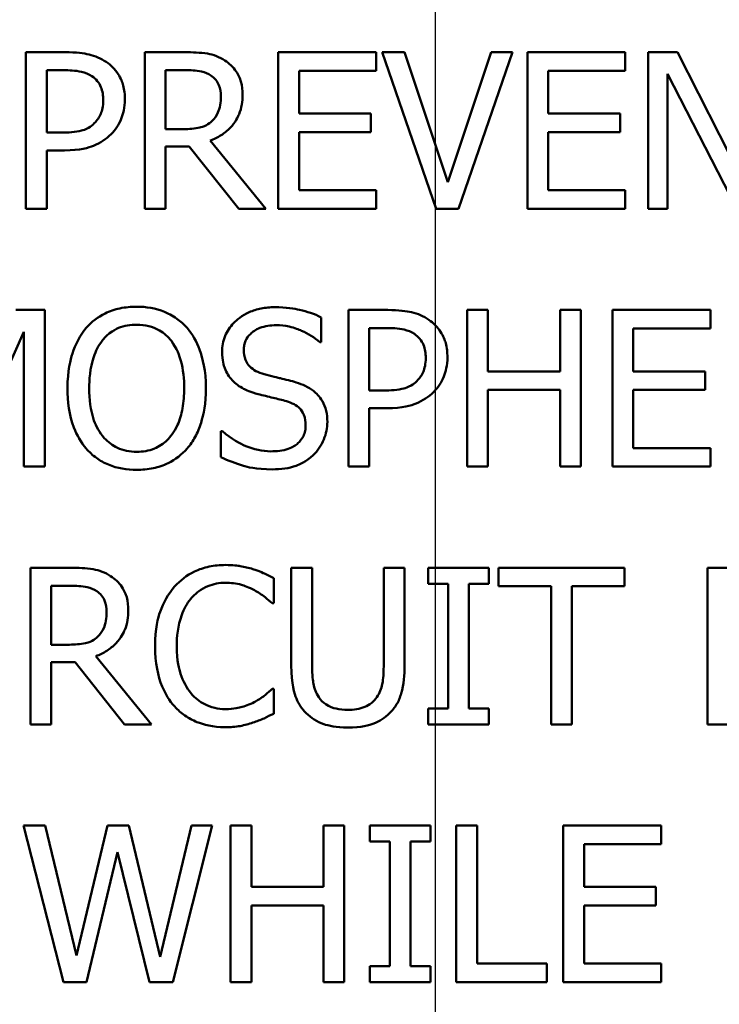
# Model space of a CAD drawing. Units: inches. Extents: x 0.1 to 21.9, y 0.1 to 16.9.
# Drawn here: x 7.9 to 8.3, y 12.6 to 13.2 of the extents above; entities that cross this region are included whole.
import ezdxf

# ---------------------------------------------------------------- set-up
doc = ezdxf.new("R2010")
doc.units = ezdxf.units.IN
doc.header["$MEASUREMENT"] = 0
for name, color, linetype, lineweight in [('Center Mark (ANSI)', 7, 'Continuous', 25), ('Centerline (ANSI)', 7, 'Continuous', 25), ('Dimension (ANSI)', 7, 'Continuous', 25), ('Visible (ANSI)', 7, 'Continuous', 50), ('Visible Narrow (ANSI)', 7, 'Continuous', 35)]:
    doc.layers.add(name, color=color, linetype=linetype, lineweight=lineweight)
doc.styles.add('Note Text (ANSI)', font='tahoma.ttf')
doc.dimstyles.new('Default (ANSI)', dxfattribs={"dimtxt": 0.15, "dimasz": 0.098425, "dimexe": 0.125, "dimexo": 0.0625, "dimgap": 0.031496, "dimtad": 0, "dimtih": 1, "dimtoh": 1, "dimrnd": 1e-08, "dimzin": 4, "dimdsep": 46, "dimtxsty": 'Note Text (ANSI)', "dimcen": 0.09, "dimdle": 0.393701, "dimclrd": 256, "dimclre": 256, "dimclrt": 256, "dimadec": 0, "dimazin": 1, "dimtfac": 0.8, "dimtofl": 0, "dimtmove": 0, "dimatfit": 3, "dimfxl": 1, "dimtolj": 1, "dimtzin": 4, "dimlwd": -1, "dimlwe": -1, "dimarcsym": 0})

# ---------------------------------------------------------------- blocks, each defined once
blk = doc.blocks.new('*D18')
at = {"layer": 'Defpoints', "color": 0, "transparency": 16777216}
for p in [(6.96845, 13.4751), (9.24951, 10.53057)]:
    blk.add_point(p, dxfattribs=at)
at = {"layer": 'Dimension (ANSI)', "transparency": 16777216}
for p, q in [((6.66886, 13.86183), (6.57044, 13.86183)), ((6.96845, 13.4751), (6.66886, 13.86183)), ((9.18923, 10.60837), (7.02873, 13.39729))]:
    blk.add_line(p, q, dxfattribs=at)
blk.add_arc((8.10898, 12.00283), 1.86236, 123.91843, 137.30545, dxfattribs=at)
for points in [[(7.0417, 13.40734), (7.01576, 13.38724), (6.96845, 13.4751)], [(9.2022, 10.61842), (9.17627, 10.59833), (9.24951, 10.53057)]]:
    blk.add_solid(points, dxfattribs=at)
at = {"layer": 'Dimension (ANSI)', "transparency": 16777216, "insert": (6.19251, 13.86183), "char_height": 0.15, "attachment_point": 5, "style": 'Note Text (ANSI)'}
blk.add_mtext('\\A1; ∅3.72"\\P[∅95]', dxfattribs=at)
blk = doc.blocks.new('*D20')
at = {"layer": 'Defpoints', "color": 0, "transparency": 16777216}
for p in [(10.76523, 15.58858), (5.45273, 12.59646), (10.76523, 12.59646)]:
    blk.add_point(p, dxfattribs=at)
at = {"layer": 'Dimension (ANSI)', "transparency": 16777216}
for p, q in [((5.45273, 12.65896), (5.45273, 15.71358)), ((10.76523, 12.65896), (10.76523, 15.71358)), ((5.55116, 15.58858), (7.80942, 15.58858)), ((10.66681, 15.58858), (8.40854, 15.58858))]:
    blk.add_line(p, q, dxfattribs=at)
for points in [[(5.55116, 15.60499), (5.55116, 15.57218), (5.45273, 15.58858)], [(10.66681, 15.60499), (10.66681, 15.57218), (10.76523, 15.58858)]]:
    blk.add_solid(points, dxfattribs=at)
at = {"layer": 'Dimension (ANSI)', "transparency": 16777216, "char_height": 0.15, "attachment_point": 5, "style": 'Note Text (ANSI)'}
for s, insert in [('\\A1; 5.31"', (8.10898, 15.6982)), ('\\A1;[135]', (8.10898, 15.45897))]:
    blk.add_mtext(s, dxfattribs=dict(at, insert=insert))

msp = doc.modelspace()

# ---------------------------------------------------------------- linework, layer by layer
at = {"layer": 'Center Mark (ANSI)', "linetype": 'Continuous'}
msp.add_line((8.10898, 13.98337), (8.10898, 9.17458), dxfattribs=at)
at = {"layer": 'Centerline (ANSI)', "linetype": 'Continuous'}
msp.add_line((8.10898, 14.73707), (8.10898, 9.06403), dxfattribs=at)
at = {"layer": 'Visible (ANSI)'}
for p, q in [((7.87355, 13.14071), (7.87355, 13.05071)), ((7.89616, 13.14071), (7.87355, 13.14071)), ((7.96501, 13.14071), (7.94182, 13.14071)), ((7.94182, 13.14071), (7.94182, 13.05071)), ((8.07492, 13.14071), (8.01862, 13.14071)), ((8.01862, 13.14071), (8.01862, 13.05071)), ((8.07492, 13.13006), (8.07492, 13.14071)), ((8.09126, 13.14071), (8.07842, 13.14071)), ((8.07842, 13.14071), (8.10942, 13.05071)), ((8.1162, 13.06595), (8.09126, 13.14071)), ((8.14114, 13.14071), (8.1162, 13.06595)), ((8.12233, 13.05071), (8.15332, 13.14071)), ((8.15332, 13.14071), (8.14114, 13.14071)), ((8.21824, 13.14071), (8.16193, 13.14071)), ((8.16193, 13.14071), (8.16193, 13.05071)), ((8.21824, 13.13006), (8.21824, 13.14071)), ((8.24836, 13.14071), (8.23136, 13.14071)), ((8.23136, 13.14071), (8.23136, 13.05071)), ((8.28461, 13.06945), (8.24836, 13.14071)), ((7.88551, 13.13035), (7.89543, 13.13035)), ((7.88551, 13.09447), (7.88551, 13.13035)), ((7.95378, 13.13035), (7.96567, 13.13035)), ((7.95378, 13.09651), (7.95378, 13.13035)), ((8.03058, 13.10541), (8.03058, 13.13006)), ((8.03058, 13.13006), (8.07492, 13.13006)), ((8.17389, 13.10541), (8.17389, 13.13006)), ((8.17389, 13.13006), (8.21824, 13.13006)), ((8.24252, 13.12831), (8.28234, 13.05071)), ((8.24252, 13.05071), (8.24252, 13.12831)), ((8.07193, 13.10541), (8.03058, 13.10541)), ((8.07193, 13.09476), (8.07193, 13.10541)), ((8.21525, 13.10541), (8.17389, 13.10541)), ((8.21525, 13.09476), (8.21525, 13.10541)), ((7.96428, 13.09651), (7.95378, 13.09651)), ((7.89368, 13.09447), (7.88551, 13.09447)), ((8.03058, 13.09476), (8.07193, 13.09476)), ((8.03058, 13.06136), (8.03058, 13.09476)), ((8.17389, 13.09476), (8.21525, 13.09476)), ((8.17389, 13.06136), (8.17389, 13.09476)), ((7.95378, 13.05071), (7.95378, 13.08652)), ((7.95378, 13.08652), (7.96749, 13.08652)), ((7.96749, 13.08652), (7.99593, 13.05071)), ((8.01147, 13.05071), (7.97945, 13.08987)), ((7.88551, 13.05071), (7.88551, 13.08426)), ((7.88551, 13.08426), (7.89565, 13.08426)), ((8.07492, 13.06136), (8.03058, 13.06136)), ((8.07492, 13.05071), (8.07492, 13.06136)), ((8.21824, 13.06136), (8.17389, 13.06136)), ((8.21824, 13.05071), (8.21824, 13.06136)), ((7.87355, 13.05071), (7.88551, 13.05071)), ((7.94182, 13.05071), (7.95378, 13.05071)), ((7.99593, 13.05071), (8.01147, 13.05071)), ((8.01862, 13.05071), (8.07492, 13.05071)), ((8.10942, 13.05071), (8.12233, 13.05071)), ((8.16193, 13.05071), (8.21824, 13.05071)), ((8.23136, 13.05071), (8.24252, 13.05071)), ((7.88431, 12.99253), (7.86768, 12.99253)), ((7.88431, 12.90253), (7.88431, 12.99253)), ((8.05906, 12.99253), (8.05906, 12.90253)), ((8.08167, 12.99253), (8.05906, 12.99253)), ((8.13928, 12.99253), (8.12732, 12.99253)), ((8.12732, 12.99253), (8.12732, 12.90253)), ((8.13928, 12.95723), (8.13928, 12.99253)), ((8.19267, 12.99253), (8.18071, 12.99253)), ((8.18071, 12.99253), (8.18071, 12.95723)), ((8.19267, 12.90253), (8.19267, 12.99253)), ((8.26721, 12.99253), (8.21091, 12.99253)), ((8.21091, 12.99253), (8.21091, 12.90253)), ((8.26721, 12.98188), (8.26721, 12.99253)), ((8.04338, 12.974), (8.04338, 12.9883)), ((7.84886, 12.92732), (7.87235, 12.98005)), ((7.87235, 12.98005), (7.87235, 12.90253)), ((8.07102, 12.98217), (8.08094, 12.98217)), ((8.07102, 12.94629), (8.07102, 12.98217)), ((8.22287, 12.95723), (8.22287, 12.98188)), ((8.22287, 12.98188), (8.26721, 12.98188)), ((8.0425, 12.974), (8.04338, 12.974)), ((8.18071, 12.95723), (8.13928, 12.95723)), ((8.26422, 12.95723), (8.22287, 12.95723)), ((8.26422, 12.94658), (8.26422, 12.95723)), ((8.07919, 12.94629), (8.07102, 12.94629)), ((8.13928, 12.90253), (8.13928, 12.94658)), ((8.13928, 12.94658), (8.18071, 12.94658)), ((8.18071, 12.94658), (8.18071, 12.90253)), ((8.22287, 12.91317), (8.22287, 12.94658)), ((8.22287, 12.94658), (8.26422, 12.94658)), ((8.07102, 12.90253), (8.07102, 12.93608)), ((8.07102, 12.93608), (8.08116, 12.93608)), ((7.98569, 12.92295), (7.98569, 12.90792)), ((7.98656, 12.92295), (7.98569, 12.92295)), ((8.26721, 12.91317), (8.22287, 12.91317)), ((8.26721, 12.90253), (8.26721, 12.91317)), ((7.87235, 12.90253), (7.88431, 12.90253)), ((8.05906, 12.90253), (8.07102, 12.90253)), ((8.12732, 12.90253), (8.13928, 12.90253)), ((8.18071, 12.90253), (8.19267, 12.90253)), ((8.21091, 12.90253), (8.26721, 12.90253)), ((7.8993, 12.84434), (7.8761, 12.84434)), ((7.8761, 12.84434), (7.8761, 12.75434)), ((8.03809, 12.84434), (8.02613, 12.84434)), ((8.02613, 12.84434), (8.02613, 12.78819)), ((8.03809, 12.78819), (8.03809, 12.84434)), ((8.09126, 12.84434), (8.0793, 12.84434)), ((8.0793, 12.84434), (8.0793, 12.78789)), ((8.09126, 12.78819), (8.09126, 12.84434)), ((8.13976, 12.84434), (8.1049, 12.84434)), ((8.1049, 12.84434), (8.1049, 12.83515)), ((8.13976, 12.83515), (8.13976, 12.84434)), ((8.21772, 12.84434), (8.14537, 12.84434)), ((8.14537, 12.84434), (8.14537, 12.8337)), ((8.21772, 12.8337), (8.21772, 12.84434)), ((8.28935, 12.84434), (8.2655, 12.84434)), ((8.2655, 12.84434), (8.2655, 12.75434)), ((8.01606, 12.82392), (8.01606, 12.83836)), ((7.88807, 12.80015), (7.88807, 12.83399)), ((7.88807, 12.83399), (7.89995, 12.83399)), ((8.1049, 12.83515), (8.11635, 12.83515)), ((8.11635, 12.83515), (8.11635, 12.76353)), ((8.12831, 12.76353), (8.12831, 12.83515)), ((8.12831, 12.83515), (8.13976, 12.83515)), ((8.14537, 12.8337), (8.17557, 12.8337)), ((8.17557, 12.8337), (8.17557, 12.75434)), ((8.18753, 12.8337), (8.21772, 12.8337)), ((8.18753, 12.75434), (8.18753, 12.8337)), ((8.01512, 12.82392), (8.01606, 12.82392)), ((7.89857, 12.80015), (7.88807, 12.80015)), ((7.94576, 12.75434), (7.91374, 12.79351)), ((7.88807, 12.75434), (7.88807, 12.79015)), ((7.88807, 12.79015), (7.90178, 12.79015)), ((7.90178, 12.79015), (7.93022, 12.75434)), ((8.01606, 12.77477), (8.01519, 12.77477)), ((8.01606, 12.76047), (8.01606, 12.77477)), ((8.1049, 12.76353), (8.1049, 12.75434)), ((8.11635, 12.76353), (8.1049, 12.76353)), ((8.13976, 12.76353), (8.12831, 12.76353)), ((8.13976, 12.75434), (8.13976, 12.76353)), ((7.8761, 12.75434), (7.88807, 12.75434)), ((7.93022, 12.75434), (7.94576, 12.75434)), ((8.1049, 12.75434), (8.13976, 12.75434)), ((8.17557, 12.75434), (8.18753, 12.75434)), ((8.2655, 12.75434), (8.29131, 12.75434)), ((7.88449, 12.69616), (7.87217, 12.69616)), ((7.87217, 12.69616), (7.89514, 12.60616)), ((7.90258, 12.62155), (7.88449, 12.69616)), ((7.92052, 12.69616), (7.90258, 12.62155)), ((7.9327, 12.69616), (7.92052, 12.69616)), ((7.95079, 12.62068), (7.9327, 12.69616)), ((7.9688, 12.69616), (7.95079, 12.62068)), ((7.95794, 12.60616), (7.98055, 12.69616)), ((7.98055, 12.69616), (7.9688, 12.69616)), ((8.00323, 12.69616), (7.99127, 12.69616)), ((7.99127, 12.69616), (7.99127, 12.60616)), ((8.00323, 12.66086), (8.00323, 12.69616)), ((8.05661, 12.69616), (8.04465, 12.69616)), ((8.04465, 12.69616), (8.04465, 12.66086)), ((8.05661, 12.60616), (8.05661, 12.69616)), ((8.10621, 12.69616), (8.07135, 12.69616)), ((8.07135, 12.69616), (8.07135, 12.68697)), ((8.10621, 12.68697), (8.10621, 12.69616)), ((8.12102, 12.69616), (8.12102, 12.60616)), ((8.13298, 12.69616), (8.12102, 12.69616)), ((8.13298, 12.61681), (8.13298, 12.69616)), ((8.23888, 12.69616), (8.18257, 12.69616)), ((8.18257, 12.69616), (8.18257, 12.60616)), ((8.23888, 12.68551), (8.23888, 12.69616)), ((8.07135, 12.68697), (8.0828, 12.68697)), ((8.0828, 12.68697), (8.0828, 12.61535)), ((8.09476, 12.61535), (8.09476, 12.68697)), ((8.09476, 12.68697), (8.10621, 12.68697)), ((8.19453, 12.66086), (8.19453, 12.68551)), ((8.19453, 12.68551), (8.23888, 12.68551)), ((7.90841, 12.60616), (7.92621, 12.68085)), ((7.92621, 12.68085), (7.94452, 12.60616)), ((8.04465, 12.66086), (8.00323, 12.66086)), ((8.23589, 12.66086), (8.19453, 12.66086)), ((8.23589, 12.65021), (8.23589, 12.66086)), ((8.00323, 12.60616), (8.00323, 12.65021)), ((8.00323, 12.65021), (8.04465, 12.65021)), ((8.04465, 12.65021), (8.04465, 12.60616)), ((8.19453, 12.65021), (8.23589, 12.65021)), ((8.19453, 12.61681), (8.19453, 12.65021)), ((8.17316, 12.61681), (8.13298, 12.61681)), ((8.17316, 12.60616), (8.17316, 12.61681)), ((8.23888, 12.61681), (8.19453, 12.61681)), ((8.23888, 12.60616), (8.23888, 12.61681)), ((8.0828, 12.61535), (8.07135, 12.61535)), ((8.07135, 12.61535), (8.07135, 12.60616)), ((8.10621, 12.61535), (8.09476, 12.61535)), ((8.10621, 12.60616), (8.10621, 12.61535)), ((7.89514, 12.60616), (7.90841, 12.60616)), ((7.94452, 12.60616), (7.95794, 12.60616)), ((7.99127, 12.60616), (8.00323, 12.60616)), ((8.04465, 12.60616), (8.05661, 12.60616)), ((8.07135, 12.60616), (8.10621, 12.60616)), ((8.12102, 12.60616), (8.17316, 12.60616)), ((8.18257, 12.60616), (8.23888, 12.60616))]:
    msp.add_line(p, q, dxfattribs=at)
for points, knots in [([(7.91972, 13.13509), (7.91671, 13.13718), (7.91336, 13.13856), (7.90685, 13.14009), (7.90258, 13.14071), (7.89616, 13.14071)], [-0.1081302, -0.1081302, -0.1081302, -0.1081302, -0.0489469, -0.0489469, 0, 0, 0, 0]), ([(7.98791, 13.13597), (7.98637, 13.13696), (7.98476, 13.13781), (7.9814, 13.13912), (7.9797, 13.13959), (7.97369, 13.14056), (7.96933, 13.14071), (7.96501, 13.14071)], [-0.06039352, -0.06039352, -0.06039352, -0.06039352, -0.04644817, -0.04644817, -0.03295103, -0.03295103, 0, 0, 0, 0]), ([(7.93044, 13.11358), (7.93044, 13.11629), (7.93016, 13.11902), (7.92898, 13.12341), (7.92816, 13.12567), (7.92473, 13.13094), (7.92245, 13.13324), (7.91972, 13.13509)], [-0.08175075, -0.08175075, -0.08175075, -0.08175075, -0.0479605, -0.0479605, -0.02514505, -0.02514505, 0, 0, 0, 0]), ([(7.99812, 13.11628), (7.99812, 13.11879), (7.99786, 13.12135), (7.9967, 13.1255), (7.99592, 13.12749), (7.99266, 13.13223), (7.99048, 13.13431), (7.98791, 13.13597)], [-0.07251108, -0.07251108, -0.07251108, -0.07251108, -0.04380117, -0.04380117, -0.02334318, -0.02334318, 0, 0, 0, 0]), ([(7.89543, 13.13035), (7.89801, 13.13035), (7.90214, 13.13023), (7.90765, 13.12894), (7.90966, 13.12813), (7.91148, 13.12692)], [-0.0431594, -0.0431594, -0.0431594, -0.0431594, -0.01659792, -0.01659792, 0, 0, 0, 0]), ([(7.91148, 13.12692), (7.91264, 13.12615), (7.91368, 13.12523), (7.91545, 13.12309), (7.91613, 13.12192), (7.91761, 13.1183), (7.91797, 13.11574), (7.91797, 13.11321)], [-0.04051289, -0.04051289, -0.04051289, -0.04051289, -0.02982892, -0.02982892, -0.01928243, -0.01928243, 0, 0, 0, 0]), ([(7.96567, 13.13035), (7.96768, 13.13035), (7.9714, 13.13027), (7.97645, 13.12911), (7.9783, 13.12838), (7.97996, 13.12729)], [-0.03948056, -0.03948056, -0.03948056, -0.03948056, -0.01517445, -0.01517445, 0, 0, 0, 0]), ([(7.97996, 13.12729), (7.98097, 13.12661), (7.98188, 13.1258), (7.98356, 13.12377), (7.9841, 13.12271), (7.98532, 13.11976), (7.98565, 13.11755), (7.98565, 13.11533)], [-0.03061194, -0.03061194, -0.03061194, -0.03061194, -0.02426437, -0.02426437, -0.01693363, -0.01693363, 0, 0, 0, 0]), ([(7.92256, 13.09359), (7.92381, 13.09482), (7.92492, 13.09617), (7.92687, 13.09917), (7.92769, 13.1008), (7.92942, 13.10516), (7.93044, 13.10885), (7.93044, 13.11358)], [-0.08090205, -0.08090205, -0.08090205, -0.08090205, -0.05891287, -0.05891287, -0.03603111, -0.03603111, 0, 0, 0, 0]), ([(7.97945, 13.08987), (7.98167, 13.0907), (7.9838, 13.09174), (7.98769, 13.09423), (7.98943, 13.09565), (7.99405, 13.10048), (7.99547, 13.10351), (7.99755, 13.10863), (7.99812, 13.11244), (7.99812, 13.11628)], [-0.0555049, -0.0555049, -0.0555049, -0.0555049, -0.0486338, -0.0486338, -0.04209828, -0.04209828, -0.02922651, -0.02922651, 0, 0, 0, 0]), ([(7.98565, 13.11533), (7.98565, 13.11364), (7.98553, 13.11193), (7.98492, 13.1086), (7.98448, 13.10719), (7.98314, 13.10417), (7.982, 13.10256), (7.98055, 13.10118)], [-0.03513605, -0.03513605, -0.03513605, -0.03513605, -0.02524397, -0.02524397, -0.01529259, -0.01529259, 0, 0, 0, 0]), ([(7.91797, 13.11321), (7.91797, 13.10951), (7.91731, 13.10705), (7.91575, 13.10326), (7.91445, 13.10145), (7.91286, 13.09987)], [-0.03122882, -0.03122882, -0.03122882, -0.03122882, -0.01709277, -0.01709277, 0, 0, 0, 0]), ([(7.91286, 13.09987), (7.91189, 13.09884), (7.91078, 13.09798), (7.90786, 13.09631), (7.90629, 13.09585), (7.90203, 13.09474), (7.89778, 13.09447), (7.89368, 13.09447)], [-0.04434753, -0.04434753, -0.04434753, -0.04434753, -0.0388326, -0.0388326, -0.03123511, -0.03123511, 0, 0, 0, 0]), ([(7.98055, 13.10118), (7.9796, 13.10024), (7.97855, 13.09945), (7.9757, 13.09791), (7.9742, 13.09756), (7.97056, 13.09676), (7.96737, 13.09651), (7.96428, 13.09651)], [-0.03171112, -0.03171112, -0.03171112, -0.03171112, -0.02836332, -0.02836332, -0.02355003, -0.02355003, 0, 0, 0, 0]), ([(7.89565, 13.08426), (7.90476, 13.08426), (7.9097, 13.08585), (7.91625, 13.08851), (7.91963, 13.09071), (7.92256, 13.09359)], [-0.05383371, -0.05383371, -0.05383371, -0.05383371, -0.03134221, -0.03134221, 0, 0, 0, 0]), ([(7.93719, 12.99442), (7.93396, 12.99442), (7.93073, 12.99413), (7.9246, 12.99281), (7.92176, 12.99184), (7.91488, 12.98849), (7.91129, 12.98572), (7.90823, 12.98224)], [-0.08271924, -0.08271924, -0.08271924, -0.08271924, -0.0582649, -0.0582649, -0.03527318, -0.03527318, 0, 0, 0, 0]), ([(7.96621, 12.98224), (7.96445, 12.98423), (7.96249, 12.98599), (7.95764, 12.98942), (7.95507, 12.99067), (7.94812, 12.99356), (7.94269, 12.99442), (7.93719, 12.99442)], [-0.06977724, -0.06977724, -0.06977724, -0.06977724, -0.05732222, -0.05732222, -0.0419696, -0.0419696, 0, 0, 0, 0]), ([(8.01661, 12.99413), (8.01398, 12.99413), (8.01136, 12.99391), (8.0064, 12.99293), (8.00408, 12.99221), (7.99767, 12.98931), (7.99481, 12.98683), (7.99091, 12.98277), (7.98925, 12.98035), (7.98689, 12.97466), (7.98634, 12.97157), (7.98634, 12.96839)], [-0.08946357, -0.08946357, -0.08946357, -0.08946357, -0.07789846, -0.07789846, -0.06719942, -0.06719942, -0.04690242, -0.04690242, -0.02426157, -0.02426157, 0, 0, 0, 0]), ([(8.04338, 12.9883), (8.03941, 12.99026), (8.03523, 12.99167), (8.02803, 12.99328), (8.02323, 12.99413), (8.01661, 12.99413)], [-0.1261034, -0.1261034, -0.1261034, -0.1261034, -0.0504281, -0.0504281, 0, 0, 0, 0]), ([(8.10522, 12.98691), (8.10222, 12.989), (8.09887, 12.99038), (8.09236, 12.9919), (8.08809, 12.99253), (8.08167, 12.99253)], [-0.1081302, -0.1081302, -0.1081302, -0.1081302, -0.0489469, -0.0489469, 0, 0, 0, 0]), ([(7.91728, 12.97473), (7.91856, 12.97639), (7.92001, 12.97791), (7.92354, 12.98068), (7.9253, 12.98159), (7.93006, 12.98355), (7.93366, 12.98407), (7.93726, 12.98407)], [-0.04967568, -0.04967568, -0.04967568, -0.04967568, -0.03925106, -0.03925106, -0.02739454, -0.02739454, 0, 0, 0, 0]), ([(7.93726, 12.98407), (7.9396, 12.98407), (7.94194, 12.98382), (7.94635, 12.98273), (7.9484, 12.98193), (7.95301, 12.97927), (7.95528, 12.97721), (7.95717, 12.97473)], [-0.05843002, -0.05843002, -0.05843002, -0.05843002, -0.04051219, -0.04051219, -0.02374939, -0.02374939, 0, 0, 0, 0]), ([(7.99881, 12.96963), (7.99881, 12.97053), (7.99889, 12.97144), (7.99924, 12.97317), (7.99949, 12.97399), (8.00048, 12.97628), (8.00143, 12.97759), (8.0039, 12.97997), (8.00568, 12.98124), (8.01107, 12.98336), (8.01427, 12.98377), (8.01741, 12.98377)], [-0.08215237, -0.08215237, -0.08215237, -0.08215237, -0.07200965, -0.07200965, -0.06236038, -0.06236038, -0.0440706, -0.0440706, -0.02397649, -0.02397649, 0, 0, 0, 0]), ([(8.01741, 12.98377), (8.01995, 12.98377), (8.02245, 12.98352), (8.02813, 12.98228), (8.03055, 12.98128), (8.03583, 12.97892), (8.03948, 12.97677), (8.0425, 12.974)], [-0.05404446, -0.05404446, -0.05404446, -0.05404446, -0.04410284, -0.04410284, -0.0312605, -0.0312605, 0, 0, 0, 0]), ([(8.11595, 12.9654), (8.11595, 12.9681), (8.11567, 12.97084), (8.11449, 12.97522), (8.11367, 12.97748), (8.11024, 12.98276), (8.10795, 12.98505), (8.10522, 12.98691)], [-0.08175075, -0.08175075, -0.08175075, -0.08175075, -0.0479605, -0.0479605, -0.02514505, -0.02514505, 0, 0, 0, 0]), ([(7.90823, 12.98224), (7.90459, 12.97788), (7.90201, 12.97284), (7.89916, 12.9641), (7.89744, 12.95774), (7.89744, 12.94753)], [-0.2041169, -0.2041169, -0.2041169, -0.2041169, -0.0778565, -0.0778565, 0, 0, 0, 0]), ([(7.97701, 12.94753), (7.97701, 12.95771), (7.97525, 12.96474), (7.97169, 12.97428), (7.96937, 12.97855), (7.96621, 12.98224)], [-0.07763555, -0.07763555, -0.07763555, -0.07763555, -0.03698729, -0.03698729, 0, 0, 0, 0]), ([(8.08094, 12.98217), (8.08351, 12.98217), (8.08765, 12.98205), (8.09316, 12.98076), (8.09517, 12.97995), (8.09698, 12.97874)], [-0.0431594, -0.0431594, -0.0431594, -0.0431594, -0.01659792, -0.01659792, 0, 0, 0, 0]), ([(8.09698, 12.97874), (8.09815, 12.97797), (8.09919, 12.97705), (8.10095, 12.97491), (8.10164, 12.97374), (8.10312, 12.97012), (8.10347, 12.96756), (8.10347, 12.96503)], [-0.04051289, -0.04051289, -0.04051289, -0.04051289, -0.02982892, -0.02982892, -0.01928243, -0.01928243, 0, 0, 0, 0]), ([(7.90991, 12.94753), (7.90991, 12.95223), (7.91032, 12.95903), (7.91363, 12.96887), (7.91516, 12.97201), (7.91728, 12.97473)], [-0.0791509, -0.0791509, -0.0791509, -0.0791509, -0.02628655, -0.02628655, 0, 0, 0, 0]), ([(7.95717, 12.97473), (7.96035, 12.97062), (7.96187, 12.96594), (7.96403, 12.95824), (7.96454, 12.9528), (7.96454, 12.94753)], [-0.06091141, -0.06091141, -0.06091141, -0.06091141, -0.04015765, -0.04015765, 0, 0, 0, 0]), ([(7.98634, 12.96839), (7.98634, 12.96355), (7.98732, 12.96057), (7.9889, 12.95647), (7.9903, 12.95414), (7.99218, 12.95212)], [-0.03347068, -0.03347068, -0.03347068, -0.03347068, -0.021024, -0.021024, 0, 0, 0, 0]), ([(8.01056, 12.95562), (8.00892, 12.95606), (8.00731, 12.95665), (8.00451, 12.95817), (8.0033, 12.95904), (8.00144, 12.96094), (8.0005, 12.96211), (7.99909, 12.96568), (7.99881, 12.96766), (7.99881, 12.96963)], [-0.06839736, -0.06839736, -0.06839736, -0.06839736, -0.04761113, -0.04761113, -0.02924709, -0.02924709, -0.0149719, -0.0149719, 0, 0, 0, 0]), ([(8.10347, 12.96503), (8.10347, 12.96133), (8.10282, 12.95887), (8.10126, 12.95508), (8.09996, 12.95327), (8.09837, 12.95168)], [-0.03122882, -0.03122882, -0.03122882, -0.03122882, -0.01709277, -0.01709277, 0, 0, 0, 0]), ([(8.10807, 12.94541), (8.10932, 12.94664), (8.11042, 12.94799), (8.11237, 12.95099), (8.1132, 12.95261), (8.11492, 12.95698), (8.11595, 12.96067), (8.11595, 12.9654)], [-0.08090205, -0.08090205, -0.08090205, -0.08090205, -0.05891287, -0.05891287, -0.03603111, -0.03603111, 0, 0, 0, 0]), ([(8.02901, 12.95088), (8.02613, 12.95175), (8.02277, 12.95259), (8.01887, 12.95352), (8.01437, 12.9546), (8.01056, 12.95562)], [-0.1187098, -0.1187098, -0.1187098, -0.1187098, -0.030087, -0.030087, 0, 0, 0, 0]), ([(7.99218, 12.95212), (7.99407, 12.95013), (7.99625, 12.94851), (7.99995, 12.94665), (8.00263, 12.94535), (8.00706, 12.94417)], [-0.1040913, -0.1040913, -0.1040913, -0.1040913, -0.0349262, -0.0349262, 0, 0, 0, 0]), ([(8.04688, 12.9282), (8.04688, 12.93034), (8.04667, 12.93249), (8.04571, 12.9365), (8.04501, 12.93834), (8.04243, 12.94293), (8.04047, 12.94479), (8.03603, 12.94825), (8.03253, 12.9498), (8.02901, 12.95088)], [-0.06131231, -0.06131231, -0.06131231, -0.06131231, -0.05170268, -0.05170268, -0.0428214, -0.0428214, -0.0281007, -0.0281007, 0, 0, 0, 0]), ([(8.09837, 12.95168), (8.09739, 12.95066), (8.09629, 12.9498), (8.09337, 12.94813), (8.0918, 12.94767), (8.08753, 12.94656), (8.08329, 12.94629), (8.07919, 12.94629)], [-0.04434753, -0.04434753, -0.04434753, -0.04434753, -0.0388326, -0.0388326, -0.03123511, -0.03123511, 0, 0, 0, 0]), ([(7.89744, 12.94753), (7.89744, 12.93985), (7.89843, 12.93213), (7.9028, 12.92055), (7.90508, 12.91644), (7.90816, 12.91288)], [-0.09430571, -0.09430571, -0.09430571, -0.09430571, -0.0358483, -0.0358483, 0, 0, 0, 0]), ([(7.93726, 12.91099), (7.93528, 12.91099), (7.93331, 12.91116), (7.92955, 12.91195), (7.92779, 12.91252), (7.92322, 12.91467), (7.92073, 12.91657), (7.91571, 12.92211), (7.91388, 12.92563), (7.91058, 12.93485), (7.90991, 12.94136), (7.90991, 12.94753)], [-0.1196343, -0.1196343, -0.1196343, -0.1196343, -0.1069311, -0.1069311, -0.0949819, -0.0949819, -0.074519, -0.074519, -0.0469885, -0.0469885, 0, 0, 0, 0]), ([(7.96454, 12.94753), (7.96454, 12.94366), (7.96427, 12.93972), (7.963, 12.93266), (7.9621, 12.92943), (7.9588, 12.9221), (7.9565, 12.91945), (7.95265, 12.91568), (7.95018, 12.91401), (7.94416, 12.91154), (7.94074, 12.91099), (7.93726, 12.91099)], [-0.09483936, -0.09483936, -0.09483936, -0.09483936, -0.08015362, -0.08015362, -0.06760949, -0.06760949, -0.04960219, -0.04960219, -0.02653351, -0.02653351, 0, 0, 0, 0]), ([(7.96621, 12.91288), (7.96801, 12.91493), (7.96955, 12.91718), (7.97225, 12.92217), (7.97336, 12.92491), (7.97569, 12.93237), (7.97701, 12.93882), (7.97701, 12.94753)], [-0.1437062, -0.1437062, -0.1437062, -0.1437062, -0.10651, -0.10651, -0.0663769, -0.0663769, 0, 0, 0, 0]), ([(8.00706, 12.94417), (8.00977, 12.94348), (8.01295, 12.94269), (8.01826, 12.94146), (8.02079, 12.9408), (8.02332, 12.94009)], [-0.04149285, -0.04149285, -0.04149285, -0.04149285, -0.01999448, -0.01999448, 0, 0, 0, 0]), ([(8.08116, 12.93608), (8.09026, 12.93608), (8.09521, 12.93767), (8.10175, 12.94033), (8.10514, 12.94253), (8.10807, 12.94541)], [-0.05383371, -0.05383371, -0.05383371, -0.05383371, -0.03134221, -0.03134221, 0, 0, 0, 0]), ([(8.02332, 12.94009), (8.02484, 12.93964), (8.02636, 12.93907), (8.02894, 12.93766), (8.03005, 12.93687), (8.03176, 12.93513), (8.0327, 12.93394), (8.03413, 12.93032), (8.03441, 12.9283), (8.03441, 12.9263)], [-0.06883677, -0.06883677, -0.06883677, -0.06883677, -0.04773583, -0.04773583, -0.02965926, -0.02965926, -0.01524394, -0.01524394, 0, 0, 0, 0]), ([(8.03871, 12.90909), (8.04005, 12.91033), (8.04123, 12.9117), (8.04331, 12.91475), (8.04417, 12.91639), (8.04619, 12.92137), (8.04688, 12.92472), (8.04688, 12.9282)], [-0.05486432, -0.05486432, -0.05486432, -0.05486432, -0.04088888, -0.04088888, -0.02652651, -0.02652651, 0, 0, 0, 0]), ([(8.01435, 12.91128), (8.00938, 12.91128), (8.00454, 12.91246), (7.99682, 12.91562), (7.99176, 12.91807), (7.98656, 12.92295)], [-0.134125, -0.134125, -0.134125, -0.134125, -0.0543541, -0.0543541, 0, 0, 0, 0]), ([(8.03441, 12.9263), (8.03441, 12.9252), (8.03431, 12.9241), (8.03386, 12.922), (8.03354, 12.92102), (8.03233, 12.91848), (8.03125, 12.91709), (8.02872, 12.91482), (8.02702, 12.91364), (8.02127, 12.91163), (8.0177, 12.91128), (8.01435, 12.91128)], [-0.09649891, -0.09649891, -0.09649891, -0.09649891, -0.08238708, -0.08238708, -0.06909022, -0.06909022, -0.04631524, -0.04631524, -0.02556308, -0.02556308, 0, 0, 0, 0]), ([(7.90816, 12.91288), (7.90993, 12.91087), (7.91189, 12.90907), (7.91615, 12.906), (7.91844, 12.9047), (7.92613, 12.9015), (7.93162, 12.90063), (7.93719, 12.90063)], [-0.08548133, -0.08548133, -0.08548133, -0.08548133, -0.06347194, -0.06347194, -0.04240548, -0.04240548, 0, 0, 0, 0]), ([(7.93719, 12.90063), (7.9404, 12.90063), (7.9436, 12.90093), (7.94967, 12.90222), (7.9526, 12.90318), (7.95951, 12.90654), (7.96312, 12.90939), (7.96621, 12.91288)], [-0.08319322, -0.08319322, -0.08319322, -0.08319322, -0.0585795, -0.0585795, -0.03557248, -0.03557248, 0, 0, 0, 0]), ([(7.98569, 12.90792), (7.98985, 12.90592), (7.99417, 12.90428), (8.00054, 12.90238), (8.00568, 12.90092), (8.01522, 12.90092)], [-0.2380488, -0.2380488, -0.2380488, -0.2380488, -0.0727553, -0.0727553, 0, 0, 0, 0]), ([(8.01522, 12.90092), (8.02008, 12.90092), (8.02488, 12.90147), (8.03077, 12.90374), (8.03463, 12.90535), (8.03871, 12.90909)], [-0.1356253, -0.1356253, -0.1356253, -0.1356253, -0.0421674, -0.0421674, 0, 0, 0, 0]), ([(7.9222, 12.8396), (7.92066, 12.8406), (7.91904, 12.84144), (7.91569, 12.84276), (7.91399, 12.84322), (7.90797, 12.84419), (7.90362, 12.84434), (7.8993, 12.84434)], [-0.06039352, -0.06039352, -0.06039352, -0.06039352, -0.04644817, -0.04644817, -0.03295103, -0.03295103, 0, 0, 0, 0]), ([(7.98828, 12.84595), (7.9851, 12.84595), (7.98194, 12.84566), (7.97592, 12.84438), (7.97314, 12.84345), (7.96606, 12.84006), (7.96226, 12.83718), (7.95903, 12.83355)], [-0.08400238, -0.08400238, -0.08400238, -0.08400238, -0.05978272, -0.05978272, -0.03704129, -0.03704129, 0, 0, 0, 0]), ([(8.0041, 12.84361), (8.00171, 12.84434), (7.99924, 12.84489), (7.99552, 12.8455), (7.99259, 12.84595), (7.98828, 12.84595)], [-0.09732888, -0.09732888, -0.09732888, -0.09732888, -0.03289721, -0.03289721, 0, 0, 0, 0]), ([(8.01606, 12.83836), (8.01409, 12.83942), (8.01209, 12.84041), (8.009, 12.84178), (8.00683, 12.84273), (8.0041, 12.84361)], [-0.06460872, -0.06460872, -0.06460872, -0.06460872, -0.02185515, -0.02185515, 0, 0, 0, 0]), ([(7.93241, 12.81991), (7.93241, 12.82243), (7.93215, 12.82498), (7.93099, 12.82913), (7.9302, 12.83113), (7.92695, 12.83587), (7.92477, 12.83794), (7.9222, 12.8396)], [-0.07251108, -0.07251108, -0.07251108, -0.07251108, -0.04380117, -0.04380117, -0.02334318, -0.02334318, 0, 0, 0, 0]), ([(7.89995, 12.83399), (7.90197, 12.83399), (7.90569, 12.8339), (7.91074, 12.83274), (7.91258, 12.83202), (7.91425, 12.83092)], [-0.03948056, -0.03948056, -0.03948056, -0.03948056, -0.01517445, -0.01517445, 0, 0, 0, 0]), ([(7.91425, 12.83092), (7.91526, 12.83024), (7.91617, 12.82944), (7.91784, 12.82741), (7.91839, 12.82634), (7.91961, 12.8234), (7.91994, 12.82119), (7.91994, 12.81896)], [-0.03061194, -0.03061194, -0.03061194, -0.03061194, -0.02426437, -0.02426437, -0.01693363, -0.01693363, 0, 0, 0, 0]), ([(7.95903, 12.83355), (7.95526, 12.82927), (7.95253, 12.82436), (7.94956, 12.8157), (7.9478, 12.80947), (7.9478, 12.79927)], [-0.2061847, -0.2061847, -0.2061847, -0.2061847, -0.0777389, -0.0777389, 0, 0, 0, 0]), ([(7.96829, 12.82648), (7.96965, 12.82807), (7.97117, 12.8295), (7.97451, 12.83196), (7.97629, 12.83296), (7.98137, 12.83509), (7.98472, 12.83574), (7.9882, 12.83574)], [-0.05785243, -0.05785243, -0.05785243, -0.05785243, -0.04201716, -0.04201716, -0.02650604, -0.02650604, 0, 0, 0, 0]), ([(7.9882, 12.83574), (7.99131, 12.83574), (7.99452, 12.83542), (7.99894, 12.83411), (8.00177, 12.83321), (8.00498, 12.83143)], [-0.08581533, -0.08581533, -0.08581533, -0.08581533, -0.02797205, -0.02797205, 0, 0, 0, 0]), ([(8.00498, 12.83143), (8.00707, 12.83028), (8.00919, 12.82894), (8.01242, 12.82628), (8.01379, 12.82513), (8.01512, 12.82392)], [-0.03186534, -0.03186534, -0.03186534, -0.03186534, -0.01366345, -0.01366345, 0, 0, 0, 0]), ([(7.96027, 12.79927), (7.96027, 12.80463), (7.96087, 12.811), (7.96438, 12.82057), (7.96604, 12.82374), (7.96829, 12.82648)], [-0.07768168, -0.07768168, -0.07768168, -0.07768168, -0.02700165, -0.02700165, 0, 0, 0, 0]), ([(7.91374, 12.79351), (7.91596, 12.79434), (7.91809, 12.79537), (7.92198, 12.79787), (7.92371, 12.79928), (7.92834, 12.80412), (7.92975, 12.80715), (7.93184, 12.81227), (7.93241, 12.81608), (7.93241, 12.81991)], [-0.0555049, -0.0555049, -0.0555049, -0.0555049, -0.0486338, -0.0486338, -0.04209828, -0.04209828, -0.02922651, -0.02922651, 0, 0, 0, 0]), ([(7.91994, 12.81896), (7.91994, 12.81727), (7.91982, 12.81556), (7.91921, 12.81223), (7.91877, 12.81083), (7.91742, 12.8078), (7.91629, 12.80619), (7.91483, 12.80481)], [-0.03513605, -0.03513605, -0.03513605, -0.03513605, -0.02524397, -0.02524397, -0.01529259, -0.01529259, 0, 0, 0, 0]), ([(7.91483, 12.80481), (7.91389, 12.80387), (7.91284, 12.80308), (7.90999, 12.80155), (7.90848, 12.80119), (7.90485, 12.80039), (7.90166, 12.80015), (7.89857, 12.80015)], [-0.03171112, -0.03171112, -0.03171112, -0.03171112, -0.02836332, -0.02836332, -0.02355003, -0.02355003, 0, 0, 0, 0]), ([(7.9478, 12.79927), (7.9478, 12.78959), (7.9494, 12.78213), (7.95364, 12.77185), (7.95599, 12.76792), (7.9591, 12.76455)], [-0.08480895, -0.08480895, -0.08480895, -0.08480895, -0.03495084, -0.03495084, 0, 0, 0, 0]), ([(7.96858, 12.77207), (7.96581, 12.77537), (7.96386, 12.77924), (7.96171, 12.78568), (7.96027, 12.79065), (7.96027, 12.79927)], [-0.1802583, -0.1802583, -0.1802583, -0.1802583, -0.0656626, -0.0656626, 0, 0, 0, 0]), ([(8.02613, 12.78819), (8.02613, 12.7774), (8.02794, 12.77187), (8.03037, 12.766), (8.03227, 12.76319), (8.03473, 12.76076)], [-0.04837851, -0.04837851, -0.04837851, -0.04837851, -0.02636762, -0.02636762, 0, 0, 0, 0]), ([(8.04196, 12.77002), (8.04041, 12.77236), (8.03941, 12.77493), (8.03861, 12.77916), (8.03809, 12.78228), (8.03809, 12.78819)], [-0.1288202, -0.1288202, -0.1288202, -0.1288202, -0.0449597, -0.0449597, 0, 0, 0, 0]), ([(8.0793, 12.78789), (8.0793, 12.78214), (8.07876, 12.77898), (8.07792, 12.77478), (8.07693, 12.77229), (8.07543, 12.77002)], [-0.03265287, -0.03265287, -0.03265287, -0.03265287, -0.02071623, -0.02071623, 0, 0, 0, 0]), ([(8.08265, 12.76076), (8.08425, 12.76228), (8.08561, 12.76399), (8.08789, 12.76783), (8.08875, 12.7699), (8.09083, 12.77727), (8.09126, 12.78278), (8.09126, 12.78819)], [-0.07520492, -0.07520492, -0.07520492, -0.07520492, -0.05840699, -0.05840699, -0.04122287, -0.04122287, 0, 0, 0, 0]), ([(8.01519, 12.77477), (8.01406, 12.77364), (8.01259, 12.7724), (8.01067, 12.77086), (8.00885, 12.7694), (8.00563, 12.76754)], [-0.07883071, -0.07883071, -0.07883071, -0.07883071, -0.02828546, -0.02828546, 0, 0, 0, 0]), ([(7.9882, 12.7631), (7.98614, 12.7631), (7.98409, 12.76332), (7.97973, 12.76434), (7.97779, 12.76515), (7.97334, 12.76741), (7.97077, 12.7695), (7.96858, 12.77207)], [-0.04858492, -0.04858492, -0.04858492, -0.04858492, -0.0380343, -0.0380343, -0.02569011, -0.02569011, 0, 0, 0, 0]), ([(8.05866, 12.76266), (8.05639, 12.76266), (8.05408, 12.76286), (8.0503, 12.76377), (8.04816, 12.76447), (8.04442, 12.76697), (8.04305, 12.76836), (8.04196, 12.77002)], [-0.06088475, -0.06088475, -0.06088475, -0.06088475, -0.03426979, -0.03426979, -0.0151726, -0.0151726, 0, 0, 0, 0]), ([(8.07543, 12.77002), (8.07462, 12.76879), (8.07363, 12.76771), (8.07099, 12.76558), (8.06951, 12.76488), (8.0654, 12.76316), (8.06204, 12.76266), (8.05866, 12.76266)], [-0.04016073, -0.04016073, -0.04016073, -0.04016073, -0.0338829, -0.0338829, -0.02574461, -0.02574461, 0, 0, 0, 0]), ([(7.9591, 12.76455), (7.96088, 12.76261), (7.96284, 12.76088), (7.96716, 12.75789), (7.96946, 12.75667), (7.97567, 12.75419), (7.98095, 12.75274), (7.98806, 12.75274)], [-0.1243415, -0.1243415, -0.1243415, -0.1243415, -0.0892209, -0.0892209, -0.0541681, -0.0541681, 0, 0, 0, 0]), ([(8.00563, 12.76754), (8.00317, 12.76618), (8.0005, 12.76515), (7.99644, 12.76398), (7.99318, 12.7631), (7.9882, 12.7631)], [-0.1135489, -0.1135489, -0.1135489, -0.1135489, -0.0379289, -0.0379289, 0, 0, 0, 0]), ([(8.0041, 12.75537), (8.00621, 12.75603), (8.00846, 12.75684), (8.01231, 12.75871), (8.01418, 12.7596), (8.01606, 12.76047)], [-0.03266669, -0.03266669, -0.03266669, -0.03266669, -0.01578581, -0.01578581, 0, 0, 0, 0]), ([(8.03473, 12.76076), (8.03613, 12.75937), (8.03766, 12.75816), (8.04105, 12.75606), (8.04289, 12.7552), (8.04755, 12.75356), (8.05195, 12.75245), (8.05866, 12.75245)], [-0.12103, -0.12103, -0.12103, -0.12103, -0.086616, -0.086616, -0.0511181, -0.0511181, 0, 0, 0, 0]), ([(8.05866, 12.75245), (8.06643, 12.75245), (8.07095, 12.75379), (8.07703, 12.75622), (8.08004, 12.75819), (8.08265, 12.76076)], [-0.04988495, -0.04988495, -0.04988495, -0.04988495, -0.02794866, -0.02794866, 0, 0, 0, 0]), ([(7.98806, 12.75274), (7.99109, 12.75274), (7.99424, 12.75289), (7.99928, 12.75388), (8.00171, 12.75457), (8.0041, 12.75537)], [-0.03914139, -0.03914139, -0.03914139, -0.03914139, -0.01918848, -0.01918848, 0, 0, 0, 0])]:
    msp.add_open_spline(points, degree=3, knots=knots, dxfattribs=at)
at = {"layer": 'Visible Narrow (ANSI)'}
for points, knots in [([(9.90435, 12.34875), (9.90311, 12.35518), (9.90184, 12.36161), (9.89828, 12.37925), (9.89596, 12.39039), (9.89235, 12.40704), (9.89112, 12.41259), (9.88859, 12.42369), (9.88728, 12.42925), (9.88415, 12.44225), (9.88228, 12.44969), (9.87346, 12.48408), (9.86593, 12.51091), (9.84718, 12.57222), (9.83554, 12.6066), (9.80642, 12.68487), (9.78822, 12.72853), (9.74249, 12.82724), (9.71381, 12.88178), (9.64166, 13.00361), (9.59634, 13.06978), (9.48634, 13.20979), (9.4196, 13.28193), (9.27349, 13.41644), (9.19378, 13.4785), (8.98729, 13.61345), (8.85539, 13.67866), (8.57015, 13.77937), (8.41597, 13.81239), (8.05912, 13.84196), (7.8553, 13.82504), (7.46482, 13.72616), (7.2779, 13.64428), (6.93962, 13.42327), (6.78921, 13.28454), (6.53637, 12.95969), (6.4355, 12.77026), (6.36738, 12.56061), (6.36505, 12.5533), (6.3611, 12.54051), (6.35944, 12.53503), (6.35621, 12.5241), (6.35464, 12.51865), (6.34999, 12.50227), (6.34698, 12.49132), (6.34203, 12.4729), (6.34008, 12.4655), (6.32886, 12.42185), (6.32066, 12.38537), (6.31361, 12.34875)], [14.646399, 14.646399, 14.646399, 14.646399, 14.693874, 14.693874, 14.777185, 14.777185, 14.818841, 14.818841, 14.860497, 14.860497, 14.916037, 14.916037, 15.117575, 15.117575, 15.379575, 15.379575, 15.720174, 15.720174, 16.162953, 16.162953, 16.738566, 16.738566, 17.444684, 17.444684, 18.170355, 18.170355, 19.220413, 19.220413, 20.347356, 20.347356, 21.798692, 21.798692, 23.250028, 23.250028, 24.701364, 24.701364, 26.224945, 26.224945, 26.279911, 26.279911, 26.321135, 26.321135, 26.362359, 26.362359, 26.444807, 26.444807, 26.499772, 26.499772, 26.768373, 26.768373, 26.768373, 26.768373]), ([(6.39214, 12.33362), (6.39888, 12.36864), (6.40672, 12.40353), (6.41745, 12.44526), (6.41925, 12.45236), (6.42521, 12.46964), (6.43049, 12.47943), (6.43894, 12.49387), (6.44176, 12.49866), (6.44689, 12.50843), (6.44918, 12.51341), (6.45378, 12.52529), (6.45592, 12.53226), (6.52057, 12.73124), (6.61632, 12.91105), (6.8563, 13.21938), (6.99907, 13.35106), (7.32015, 13.56084), (7.49756, 13.63855), (7.86819, 13.7324), (8.06166, 13.74846), (8.40036, 13.72039), (8.5467, 13.68905), (8.81744, 13.59346), (8.94264, 13.53157), (9.13863, 13.40349), (9.21429, 13.34458), (9.35297, 13.21691), (9.41632, 13.14843), (9.52073, 13.01554), (9.56374, 12.95273), (9.63222, 12.8371), (9.65945, 12.78533), (9.70285, 12.69163), (9.72012, 12.6502), (9.74777, 12.5759), (9.75882, 12.54328), (9.77661, 12.48508), (9.78376, 12.45962), (9.79213, 12.42698), (9.79383, 12.41989), (9.79767, 12.40776), (9.79963, 12.40266), (9.80414, 12.39259), (9.80666, 12.38762), (9.81418, 12.37267), (9.81884, 12.36254), (9.82342, 12.34592), (9.82464, 12.33977), (9.82582, 12.33362)], [-26.768373, -26.768373, -26.768373, -26.768373, -26.499772, -26.499772, -26.444807, -26.444807, -26.362359, -26.362359, -26.321135, -26.321135, -26.279911, -26.279911, -26.224945, -26.224945, -24.701364, -24.701364, -23.250028, -23.250028, -21.798692, -21.798692, -20.347356, -20.347356, -19.220413, -19.220413, -18.170355, -18.170355, -17.444684, -17.444684, -16.738566, -16.738566, -16.162953, -16.162953, -15.720174, -15.720174, -15.379575, -15.379575, -15.117575, -15.117575, -14.916037, -14.916037, -14.860497, -14.860497, -14.818841, -14.818841, -14.777185, -14.777185, -14.693874, -14.693874, -14.646399, -14.646399, -14.646399, -14.646399])]:
    msp.add_open_spline(points, degree=3, knots=knots, dxfattribs=at)

# ---------------------------------------------------------------- dimensions: what is measured, and where the dimension line sits
at = {"layer": 'Dimension (ANSI)'}
dim = msp.add_linear_dim(base=(10.76523, 15.58858), p1=(5.45273, 12.59646), p2=(10.76523, 12.59646), text=' <>"\\X[135]', dimstyle='Default (ANSI)', override={"dimgap": 0.031496, "dimtih": 0, "dimtoh": 0, "dimdec": 2, "dimpost": '\\X', "dimtol": 0, "dimlim": 0, "dimtp": 0, "dimtm": 0, "dimtdec": 2, "dimatfit": 1}, dxfattribs=at)
dim.commit()
dim.dimension.update_dxf_attribs({"geometry": '*D20', "text_midpoint": (8.10898, 15.58858), "dimtype": 160})
dim = msp.add_diameter_dim_2p(p1=(9.24951, 10.53057), p2=(6.96845, 13.4751), text=' <>"\\X[∅95]', dimstyle='Default (ANSI)', override={"dimgap": 0.031496, "dimdec": 2, "dimlfac": 1, "dimpost": '\\X', "dimtol": 0, "dimlim": 0, "dimtp": 0, "dimtm": 0, "dimtdec": 2, "dimtofl": 1, "dimatfit": 2}, dxfattribs=at)
dim.commit()
dim.dimension.update_dxf_attribs({"geometry": '*D18', "text_midpoint": (6.19251, 13.86183), "dimtype": 163})

doc.saveas('drawing.dxf')
